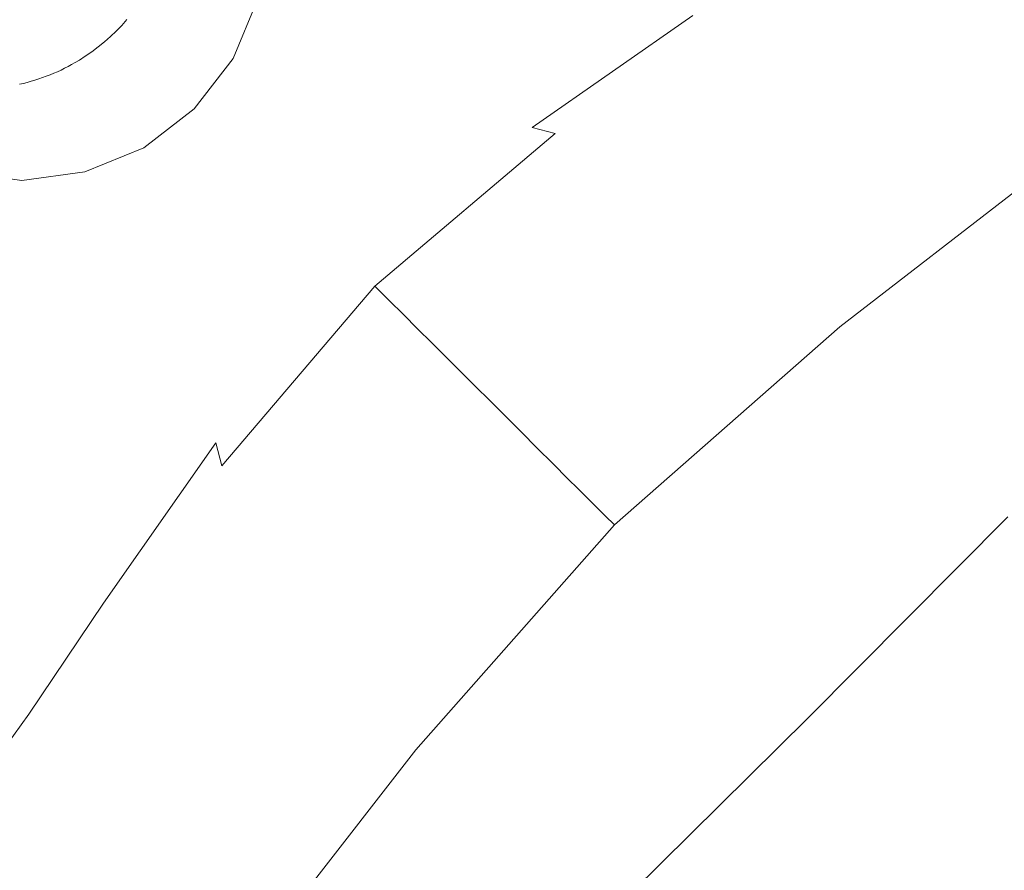
# Model space of a CAD drawing. Extents: x -147 to 1193, y -1422 to -82.
# Drawn here: x 637 to 796, y -1016 to -879 of the extents above; entities that cross this region are included whole.
import ezdxf

# ---------------------------------------------------------------- set-up
doc = ezdxf.new("R2010")
doc.units = 0
doc.header["$LTSCALE"] = 500
doc.header["$MEASUREMENT"] = 0
doc.layers.add('EWA_CERAMIKA', color=7, linetype='Continuous')
doc.layers.add('EWA_CHROM', color=7, linetype='Continuous')

msp = doc.modelspace()

# ---------------------------------------------------------------- linework, layer by layer
at = {"layer": 'EWA_CERAMIKA', "lineweight": 0}
for points, invisible_edges in [([(705.03, -882.84, -538.79), (679.64, -908.42, -538.79), (606.99, -836.78, -538.79), (574.11, -773.15, -538.79)], 15), ([(705.03, -882.84, -538.79), (574.11, -773.15, -538.79), (642.91, -800.08, -538.79), (727.44, -859.65, -538.79)], 15), ([(654.01, -933.76, -538.79), (630.77, -956.13, -538.79), (570.21, -872.63, -538.79), (542.65, -804.54, -538.79)], 15), ([(654.01, -933.76, -538.79), (542.65, -804.54, -538.79), (606.99, -836.78, -538.79), (679.64, -908.42, -538.79)], 15), ([(744.13, -841.47, -538.79), (757.8, -825.52, -538.79), (836.74, -871.32, -538.23), (820.33, -890.47, -538.23)], 15), ([(744.13, -841.47, -538.79), (820.33, -890.47, -538.23), (800.3, -912.29, -538.23), (727.44, -859.65, -538.79)], 15), ([(705.03, -882.84, -538.79), (727.44, -859.65, -538.79), (800.3, -912.29, -538.23), (773.4, -940.13, -538.23)], 15), ([(774.09, -865.18, -355.24), (754.74, -878.6, -355.24), (758.64, -879.28, -347.25), (778.54, -865.32, -347.25)], 15), ([(782.58, -865.85, -336.4), (778.54, -865.32, -347.25), (758.64, -879.28, -347.25), (762.21, -880.27, -336.4)], 15), ([(782.58, -865.85, -336.4), (762.21, -880.27, -336.4), (765.54, -881.52, -322.08), (786.35, -866.67, -322.08)], 15), ([(789.97, -867.65, -303.72), (786.35, -866.67, -322.08), (765.54, -881.52, -322.08), (768.73, -882.93, -303.72)], 15), ([(789.97, -867.65, -303.72), (768.73, -882.93, -303.72), (771.89, -884.42, -280.73), (793.6, -868.68, -280.73)], 15), ([(797.37, -869.65, -252.52), (793.6, -868.68, -280.73), (771.89, -884.42, -280.73), (775.12, -885.91, -252.52)], 15), ([(797.37, -869.65, -252.52), (775.12, -885.91, -252.52), (778.37, -887.41, -220.47), (801.21, -870.57, -220.47)], 15), ([(805.06, -871.47, -185.97), (801.21, -870.57, -220.47), (778.37, -887.41, -220.47), (781.61, -888.9, -185.97)], 15), ([(805.06, -871.47, -185.97), (781.61, -888.9, -185.97), (785.03, -890.52, -147.89), (809.12, -872.44, -147.89)], 15), ([(813.61, -873.59, -105.12), (809.12, -872.44, -147.89), (785.03, -890.52, -147.89), (788.8, -892.39, -105.12)], 15), ([(813.61, -873.59, -105.12), (788.8, -892.39, -105.12), (791.85, -893.93, -70.35), (817.24, -874.55, -70.35)], 15), ([(818.71, -874.96, -56.28), (817.24, -874.55, -70.35), (791.85, -893.93, -70.35), (793.09, -894.57, -56.28)], 15), ([(818.71, -874.96, -56.28), (793.09, -894.57, -56.28), (793.43, -894.76, -52.76), (819.1, -875.09, -52.76)], 15), ([(819.47, -875.23, -49.67), (819.1, -875.09, -52.76), (793.43, -894.76, -52.76), (793.75, -894.95, -49.67)], 15), ([(819.47, -875.23, -49.67), (793.75, -894.95, -49.67), (794.79, -895.61, -40.03), (820.66, -875.73, -40.03)], 15), ([(823.52, -876.91, -16.9), (820.66, -875.73, -40.03), (794.79, -895.61, -40.03), (797.29, -897.17, -16.9)], 15), ([(681.69, -886.9, -369.05), (693.54, -878.89, -369.05), (654.49, -879.18, -369.88), (653.64, -880.14, -369.88)], 11), ([(681.69, -886.9, -369.05), (703.49, -892.22, -368.41), (723.8, -878.72, -368.41), (693.54, -878.89, -369.05)], 15), ([(712.78, -894.7, -368.14), (736.47, -878.8, -368.14), (723.8, -878.72, -368.41), (703.49, -892.22, -368.41)], 15), ([(712.78, -894.7, -368.14), (716.02, -895.69, -367.3), (740.67, -878.84, -367.3), (736.47, -878.8, -368.14)], 15), ([(719.67, -896.57, -364.92), (745.51, -878.55, -364.92), (740.67, -878.84, -367.3), (716.02, -895.69, -367.3)], 14), ([(719.67, -896.57, -364.92), (723.37, -897.53, -360.93), (750.4, -878.33, -360.93), (745.51, -878.55, -364.92)], 15), ([(726.77, -898.74, -355.24), (754.74, -878.6, -355.24), (750.4, -878.33, -360.93), (723.37, -897.53, -360.93)], 15), ([(726.77, -898.74, -355.24), (729.91, -900.16, -347.25), (758.64, -879.28, -347.25), (754.74, -878.6, -355.24)], 15), ([(681.69, -886.9, -369.05), (653.64, -880.14, -369.88), (652.75, -881.06, -369.88), (669.17, -897.23, -369.05)], 13), ([(732.87, -901.76, -336.4), (762.21, -880.27, -336.4), (758.64, -879.28, -347.25), (729.91, -900.16, -347.25)], 15), ([(732.87, -901.76, -336.4), (735.69, -903.5, -322.08), (765.54, -881.52, -322.08), (762.21, -880.27, -336.4)], 15), ([(658.81, -909.73, -369.05), (651.82, -881.95, -369.88), (650.86, -882.8, -369.88), (650.79, -921.55, -369.05)], 13), ([(658.81, -909.73, -369.05), (669.17, -897.23, -369.05), (652.75, -881.06, -369.88), (651.82, -881.95, -369.88)], 11), ([(738.44, -905.35, -303.72), (768.73, -882.93, -303.72), (765.54, -881.52, -322.08), (735.69, -903.5, -322.08)], 15), ([(645.26, -929.87, -369.05), (649.87, -883.61, -369.88), (648.84, -884.38, -369.88), (640.73, -936.08, -369.05)], 13), ([(645.26, -929.87, -369.05), (650.79, -921.55, -369.05), (650.86, -882.8, -369.88), (649.87, -883.61, -369.88)], 11), ([(705.03, -882.84, -538.79), (773.4, -940.13, -538.23), (742.92, -970.83, -538.23), (679.64, -908.42, -538.79)], 15), ([(738.44, -905.35, -303.72), (741.17, -907.27, -280.73), (771.89, -884.42, -280.73), (768.73, -882.93, -303.72)], 15), ([(635.7, -941.56, -369.05), (647.78, -885.11, -369.88), (646.84, -885.72, -369.88), (631.01, -946.05, -369.05)], 13), ([(635.7, -941.56, -369.05), (640.73, -936.08, -369.05), (648.84, -884.38, -369.88), (647.78, -885.11, -369.88)], 11), ([(743.94, -909.21, -252.52), (775.12, -885.91, -252.52), (771.89, -884.42, -280.73), (741.17, -907.27, -280.73)], 15), ([(621.25, -954.85, -369.05), (645.03, -886.76, -369.88), (644.46, -887.05, -369.88), (617.11, -958.46, -369.05)], 13), ([(621.25, -954.85, -369.05), (624.44, -952.02, -369.05), (645.59, -886.45, -369.88), (645.03, -886.76, -369.88)], 11), ([(627.48, -949.32, -369.05), (646.15, -886.14, -369.88), (645.59, -886.45, -369.88), (624.44, -952.02, -369.05)], 13), ([(627.48, -949.32, -369.05), (631.01, -946.05, -369.05), (646.84, -885.72, -369.88), (646.15, -886.14, -369.88)], 11), ([(743.94, -909.21, -252.52), (746.73, -911.17, -220.47), (778.37, -887.41, -220.47), (775.12, -885.91, -252.52)], 15), ([(572.85, -982.67, -369.05), (641.51, -888.34, -369.88), (640.91, -888.56, -369.88), (558.82, -988.18, -369.05)], 13), ([(572.85, -982.67, -369.05), (585.89, -977.04, -369.05), (642.11, -888.1, -369.88), (641.51, -888.34, -369.88)], 11), ([(595.89, -972.79, -369.05), (642.71, -887.86, -369.88), (642.11, -888.1, -369.88), (585.89, -977.04, -369.05)], 13), ([(595.89, -972.79, -369.05), (603.95, -968.7, -369.05), (643.29, -887.6, -369.88), (642.71, -887.86, -369.88)], 11), ([(611.18, -963.5, -369.05), (643.88, -887.33, -369.88), (643.29, -887.6, -369.88), (603.95, -968.7, -369.05)], 13), ([(611.18, -963.5, -369.05), (617.11, -958.46, -369.05), (644.46, -887.05, -369.88), (643.88, -887.33, -369.88)], 11), ([(681.69, -886.9, -369.05), (669.17, -897.23, -369.05), (682, -909.86, -368.41), (703.49, -892.22, -368.41)], 15), ([(749.5, -913.14, -185.97), (781.61, -888.9, -185.97), (778.37, -887.41, -220.47), (746.73, -911.17, -220.47)], 15), ([(503.21, -1010.65, -369.05), (637.83, -889.48, -369.88), (637.21, -889.63, -369.88), (494.16, -1013.69, -369.05)], 13), ([(503.21, -1010.65, -369.05), (513.54, -1006.42, -369.05), (638.46, -889.32, -369.88), (637.83, -889.48, -369.88)], 11), ([(523.54, -1001.05, -369.05), (639.08, -889.15, -369.88), (638.46, -889.32, -369.88), (513.54, -1006.42, -369.05)], 13), ([(523.54, -1001.05, -369.05), (534.03, -995.83, -369.05), (639.69, -888.96, -369.88), (639.08, -889.15, -369.88)], 11), ([(545.84, -992.05, -369.05), (640.3, -888.77, -369.88), (639.69, -888.96, -369.88), (534.03, -995.83, -369.05)], 13), ([(545.84, -992.05, -369.05), (558.82, -988.18, -369.05), (640.91, -888.56, -369.88), (640.3, -888.77, -369.88)], 11), ([(749.5, -913.14, -185.97), (752.42, -915.24, -147.89), (785.03, -890.52, -147.89), (781.61, -888.9, -185.97)], 15), ([(755.67, -917.63, -105.12), (788.8, -892.39, -105.12), (785.03, -890.52, -147.89), (752.42, -915.24, -147.89)], 15), ([(712.78, -894.7, -368.14), (703.49, -892.22, -368.41), (682, -909.86, -368.41), (687.64, -915.42, -368.14)], 15), ([(755.67, -917.63, -105.12), (758.31, -919.59, -70.35), (791.85, -893.93, -70.35), (788.8, -892.39, -105.12)], 15), ([(712.78, -894.7, -368.14), (687.64, -915.42, -368.14), (689.76, -917.52, -367.3), (716.02, -895.69, -367.3)], 15), ([(759.39, -920.4, -56.28), (793.09, -894.57, -56.28), (791.85, -893.93, -70.35), (758.31, -919.59, -70.35)], 15), ([(759.39, -920.4, -56.28), (759.68, -920.63, -52.76), (793.43, -894.76, -52.76), (793.09, -894.57, -56.28)], 15), ([(759.97, -920.86, -49.67), (793.75, -894.95, -49.67), (793.43, -894.76, -52.76), (759.68, -920.63, -52.76)], 15), ([(719.67, -896.57, -364.92), (716.02, -895.69, -367.3), (689.76, -917.52, -367.3), (692.03, -919.78, -364.92)], 15), ([(759.97, -920.86, -49.67), (760.9, -921.62, -40.03), (794.79, -895.61, -40.03), (793.75, -894.95, -49.67)], 15), ([(763.15, -923.45, -16.9), (797.29, -897.17, -16.9), (794.79, -895.61, -40.03), (760.9, -921.62, -40.03)], 15), ([(658.81, -909.73, -369.05), (664.32, -931.31, -368.41), (682, -909.86, -368.41), (669.17, -897.23, -369.05)], 15), ([(719.67, -896.57, -364.92), (692.03, -919.78, -364.92), (694.36, -922.11, -360.93), (723.37, -897.53, -360.93)], 7), ([(726.77, -898.74, -355.24), (723.37, -897.53, -360.93), (694.36, -922.11, -360.93), (696.66, -924.41, -355.24)], 9), ([(763.15, -923.45, -16.9), (765.73, -925.6, 7.69), (800.14, -899.03, 7.69), (797.29, -897.17, -16.9)], 15), ([(726.77, -898.74, -355.24), (696.66, -924.41, -355.24), (698.95, -926.69, -347.25), (729.91, -900.16, -347.25)], 13), ([(767.66, -927.28, 21.69), (802.2, -900.56, 21.69), (800.14, -899.03, 7.69), (765.73, -925.6, 7.69)], 15), ([(732.87, -901.76, -336.4), (729.91, -900.16, -347.25), (698.95, -926.69, -347.25), (701.23, -928.97, -336.4)], 11), ([(767.66, -927.28, 21.69), (769.17, -928.69, 28.21), (803.77, -901.89, 28.21), (802.2, -900.56, 21.69)], 13), ([(732.87, -901.76, -336.4), (701.23, -928.97, -336.4), (703.51, -931.25, -322.08), (735.69, -903.5, -322.08)], 13), ([(770.52, -929.99, 30.35), (805.15, -903.14, 30.35), (803.77, -901.89, 28.21), (769.17, -928.69, 28.21)], 15), ([(738.44, -905.35, -303.72), (735.69, -903.5, -322.08), (703.51, -931.25, -322.08), (705.81, -933.54, -303.72)], 11), ([(770.52, -929.99, 30.35), (771.73, -931.17, 30.31), (806.34, -904.31, 30.31), (805.15, -903.14, 30.35)], 15), ([(738.44, -905.35, -303.72), (705.81, -933.54, -303.72), (708.14, -935.86, -280.73), (741.17, -907.27, -280.73)], 13), ([(772.79, -932.26, 30.29), (807.39, -905.39, 30.29), (806.34, -904.31, 30.31), (771.73, -931.17, 30.31)], 15), ([(772.79, -932.26, 30.29), (773.73, -933.23, 30.29), (808.3, -906.37, 30.29), (807.39, -905.39, 30.29)], 15), ([(743.94, -909.21, -252.52), (741.17, -907.27, -280.73), (708.14, -935.86, -280.73), (710.5, -938.22, -252.52)], 11), ([(774.55, -934.08, 30.29), (809.09, -907.22, 30.29), (808.3, -906.37, 30.29), (773.73, -933.23, 30.29)], 15), ([(774.55, -934.08, 30.29), (775.35, -934.9, 30.29), (809.87, -908.06, 30.29), (809.09, -907.22, 30.29)], 15), ([(654.01, -933.76, -538.79), (679.64, -908.42, -538.79), (742.92, -970.83, -538.23), (712.16, -1001.24, -538.23)], 15), ([(776.22, -935.82, 30.29), (810.72, -908.98, 30.29), (809.87, -908.06, 30.29), (775.35, -934.9, 30.29)], 15), ([(776.22, -935.82, 30.29), (777.28, -936.91, 30.29), (811.75, -910.08, 30.29), (810.72, -908.98, 30.29)], 15), ([(658.81, -909.73, -369.05), (650.79, -921.55, -369.05), (650.79, -951.58, -368.41), (664.32, -931.31, -368.41)], 15), ([(666.87, -940.51, -368.14), (687.64, -915.42, -368.14), (682, -909.86, -368.41), (664.32, -931.31, -368.41)], 15), ([(743.94, -909.21, -252.52), (710.5, -938.22, -252.52), (712.88, -940.59, -220.47), (746.73, -911.17, -220.47)], 13), ([(778.63, -938.3, 30.29), (813.06, -911.48, 30.29), (811.75, -910.08, 30.29), (777.28, -936.91, 30.29)], 15), ([(749.5, -913.14, -185.97), (746.73, -911.17, -220.47), (712.88, -940.59, -220.47), (715.24, -942.95, -185.97)], 11), ([(778.63, -938.3, 30.29), (780.37, -940.07, 30.29), (814.75, -913.26, 30.29), (813.06, -911.48, 30.29)], 15), ([(749.5, -913.14, -185.97), (715.24, -942.95, -185.97), (717.76, -945.46, -147.89), (752.42, -915.24, -147.89)], 13), ([(796.19, -959.22, -536.54), (773.4, -940.13, -538.23), (800.3, -912.29, -538.23), (824.59, -929.84, -536.54)], 15), ([(782.59, -942.34, 30.29), (816.92, -915.53, 30.29), (814.75, -913.26, 30.29), (780.37, -940.07, 30.29)], 15), ([(755.67, -917.63, -105.12), (752.42, -915.24, -147.89), (717.76, -945.46, -147.89), (720.58, -948.28, -105.12)], 11), ([(666.87, -940.51, -368.14), (667.88, -943.73, -367.3), (689.76, -917.52, -367.3), (687.64, -915.42, -368.14)], 15), ([(782.59, -942.34, 30.29), (784.44, -944.23, 31.03), (818.73, -917.43, 31.03), (816.92, -915.53, 30.29)], 15), ([(668.77, -947.36, -364.92), (692.03, -919.78, -364.92), (689.76, -917.52, -367.3), (667.88, -943.73, -367.3)], 15), ([(755.67, -917.63, -105.12), (720.58, -948.28, -105.12), (722.88, -950.57, -70.35), (758.31, -919.59, -70.35)], 13), ([(785.07, -944.86, 33.25), (819.34, -918.07, 33.25), (818.73, -917.43, 31.03), (784.44, -944.23, 31.03)], 15), ([(785.07, -944.86, 33.25), (786.71, -946.52, 35.43), (820.82, -919.59, 35.43), (819.34, -918.07, 33.25)], 15), ([(668.77, -947.36, -364.92), (669.73, -951.06, -360.93), (694.36, -922.11, -360.93), (692.03, -919.78, -364.92)], 15), ([(759.39, -920.4, -56.28), (758.31, -919.59, -70.35), (722.88, -950.57, -70.35), (723.83, -951.52, -56.28)], 11), ([(791.6, -951.46, 36.05), (825.22, -924.13, 36.05), (820.82, -919.59, 35.43), (786.71, -946.52, 35.43)], 15), ([(645.26, -929.87, -369.05), (641.72, -965.68, -368.41), (650.79, -951.58, -368.41), (650.79, -921.55, -369.05)], 15), ([(759.39, -920.4, -56.28), (723.83, -951.52, -56.28), (724.09, -951.78, -52.76), (759.68, -920.63, -52.76)], 13), ([(759.97, -920.86, -49.67), (759.68, -920.63, -52.76), (724.09, -951.78, -52.76), (724.35, -952.04, -49.67)], 11), ([(759.97, -920.86, -49.67), (724.35, -952.04, -49.67), (725.2, -952.89, -40.03), (760.9, -921.62, -40.03)], 13), ([(763.15, -923.45, -16.9), (760.9, -921.62, -40.03), (725.2, -952.89, -40.03), (727.25, -954.93, -16.9)], 15), ([(670.94, -954.45, -355.24), (696.66, -924.41, -355.24), (694.36, -922.11, -360.93), (669.73, -951.06, -360.93)], 11), ([(670.94, -954.45, -355.24), (672.37, -957.59, -347.25), (698.95, -926.69, -347.25), (696.66, -924.41, -355.24)], 15), ([(763.15, -923.45, -16.9), (727.25, -954.93, -16.9), (729.61, -957.29, 7.69), (765.73, -925.6, 7.69)], 15), ([(791.6, -951.46, 36.05), (800.67, -960.61, 35.83), (833.38, -932.54, 35.83), (825.22, -924.13, 36.05)], 15), ([(767.66, -927.28, 21.69), (765.73, -925.6, 7.69), (729.61, -957.29, 7.69), (731.42, -959.1, 21.69)], 11), ([(673.97, -960.54, -336.4), (701.23, -928.97, -336.4), (698.95, -926.69, -347.25), (672.37, -957.59, -347.25)], 15), ([(767.66, -927.28, 21.69), (731.42, -959.1, 21.69), (732.89, -960.56, 28.21), (769.17, -928.69, 28.21)], 9), ([(673.97, -960.54, -336.4), (675.72, -963.36, -322.08), (703.51, -931.25, -322.08), (701.23, -928.97, -336.4)], 15), ([(770.52, -929.99, 30.35), (769.17, -928.69, 28.21), (732.89, -960.56, 28.21), (734.21, -961.88, 30.35)], 15), ([(645.26, -929.87, -369.05), (640.73, -936.08, -369.05), (634.46, -976.06, -368.41), (641.72, -965.68, -368.41)], 15), ([(770.52, -929.99, 30.35), (734.21, -961.88, 30.35), (735.41, -963.08, 30.31), (771.73, -931.17, 30.31)], 15), ([(772.79, -932.26, 30.29), (771.73, -931.17, 30.31), (735.41, -963.08, 30.31), (736.49, -964.16, 30.29)], 15), ([(666.87, -940.51, -368.14), (664.32, -931.31, -368.41), (650.79, -951.58, -368.41), (650.94, -964.16, -368.14)], 15), ([(677.57, -966.1, -303.72), (705.81, -933.54, -303.72), (703.51, -931.25, -322.08), (675.72, -963.36, -322.08)], 15), ([(772.79, -932.26, 30.29), (736.49, -964.16, 30.29), (737.45, -965.11, 30.29), (773.73, -933.23, 30.29)], 15), ([(654.01, -933.76, -538.79), (712.16, -1001.24, -538.23), (684.27, -1028.08, -538.23), (630.77, -956.13, -538.79)], 15), ([(677.57, -966.1, -303.72), (679.49, -968.82, -280.73), (708.14, -935.86, -280.73), (705.81, -933.54, -303.72)], 15), ([(774.55, -934.08, 30.29), (773.73, -933.23, 30.29), (737.45, -965.11, 30.29), (738.29, -965.95, 30.29)], 15), ([(774.55, -934.08, 30.29), (738.29, -965.95, 30.29), (739.1, -966.76, 30.29), (775.35, -934.9, 30.29)], 15), ([(681.44, -971.59, -252.52), (710.5, -938.22, -252.52), (708.14, -935.86, -280.73), (679.49, -968.82, -280.73)], 15), ([(776.22, -935.82, 30.29), (775.35, -934.9, 30.29), (739.1, -966.76, 30.29), (740, -967.66, 30.29)], 15), ([(776.22, -935.82, 30.29), (740, -967.66, 30.29), (741.08, -968.74, 30.29), (777.28, -936.91, 30.29)], 15), ([(635.7, -941.56, -369.05), (626.36, -985.2, -368.41), (634.46, -976.06, -368.41), (640.73, -936.08, -369.05)], 15), ([(778.63, -938.3, 30.29), (777.28, -936.91, 30.29), (741.08, -968.74, 30.29), (742.45, -970.11, 30.29)], 15), ([(681.44, -971.59, -252.52), (683.4, -974.37, -220.47), (712.88, -940.59, -220.47), (710.5, -938.22, -252.52)], 15), ([(778.63, -938.3, 30.29), (742.45, -970.11, 30.29), (744.21, -971.86, 30.29), (780.37, -940.07, 30.29)], 15), ([(666.87, -940.51, -368.14), (650.94, -964.16, -368.14), (651, -968.33, -367.3), (667.88, -943.73, -367.3)], 15), ([(685.37, -977.14, -185.97), (715.24, -942.95, -185.97), (712.88, -940.59, -220.47), (683.4, -974.37, -220.47)], 15), ([(796.19, -959.22, -536.54), (764.02, -991.63, -536.54), (742.92, -970.83, -538.23), (773.4, -940.13, -538.23)], 15), ([(782.59, -942.34, 30.29), (780.37, -940.07, 30.29), (744.21, -971.86, 30.29), (746.47, -974.11, 30.29)], 15), ([(668.77, -947.36, -364.92), (667.88, -943.73, -367.3), (651, -968.33, -367.3), (650.71, -973.15, -364.92)], 15), ([(685.37, -977.14, -185.97), (687.48, -980.06, -147.89), (717.76, -945.46, -147.89), (715.24, -942.95, -185.97)], 15), ([(782.59, -942.34, 30.29), (746.47, -974.11, 30.29), (748.35, -975.99, 31.03), (784.44, -944.23, 31.03)], 15), ([(689.87, -983.3, -105.12), (720.58, -948.28, -105.12), (717.76, -945.46, -147.89), (687.48, -980.06, -147.89)], 15), ([(785.07, -944.86, 33.25), (784.44, -944.23, 31.03), (748.35, -975.99, 31.03), (748.98, -976.62, 33.25)], 15), ([(785.07, -944.86, 33.25), (748.98, -976.62, 33.25), (750.71, -978.35, 35.43), (786.71, -946.52, 35.43)], 15), ([(791.6, -951.46, 36.05), (786.71, -946.52, 35.43), (750.71, -978.35, 35.43), (755.87, -983.5, 36.05)], 15), ([(668.77, -947.36, -364.92), (650.71, -973.15, -364.92), (650.49, -978.03, -360.93), (669.73, -951.06, -360.93)], 6), ([(689.87, -983.3, -105.12), (691.84, -985.93, -70.35), (722.88, -950.57, -70.35), (720.58, -948.28, -105.12)], 15), ([(640.32, -980.56, -368.14), (650.94, -964.16, -368.14), (650.79, -951.58, -368.41), (641.72, -965.68, -368.41)], 15), ([(670.94, -954.45, -355.24), (669.73, -951.06, -360.93), (650.49, -978.03, -360.93), (650.76, -982.37, -355.24)], 15), ([(692.64, -987, -56.28), (723.83, -951.52, -56.28), (722.88, -950.57, -70.35), (691.84, -985.93, -70.35)], 15), ([(692.64, -987, -56.28), (692.88, -987.3, -52.76), (724.09, -951.78, -52.76), (723.83, -951.52, -56.28)], 15), ([(693.11, -987.58, -49.67), (724.35, -952.04, -49.67), (724.09, -951.78, -52.76), (692.88, -987.3, -52.76)], 15), ([(791.6, -951.46, 36.05), (755.87, -983.5, 36.05), (765.43, -993.04, 35.83), (800.67, -960.61, 35.83)], 15), ([(693.11, -987.58, -49.67), (693.87, -988.52, -40.03), (725.2, -952.89, -40.03), (724.35, -952.04, -49.67)], 15), ([(695.71, -990.76, -16.9), (727.25, -954.93, -16.9), (725.2, -952.89, -40.03), (693.87, -988.52, -40.03)], 13), ([(670.94, -954.45, -355.24), (650.76, -982.37, -355.24), (651.44, -986.26, -347.25), (672.37, -957.59, -347.25)], 15), ([(695.71, -990.76, -16.9), (697.85, -993.34, 7.69), (729.61, -957.29, 7.69), (727.25, -954.93, -16.9)], 11), ([(612.56, -972.78, -538.79), (630.77, -956.13, -538.79), (684.27, -1028.08, -538.23), (662.41, -1048.07, -538.23)], 15), ([(673.97, -960.54, -336.4), (672.37, -957.59, -347.25), (651.44, -986.26, -347.25), (652.44, -989.82, -336.4)], 15), ([(699.54, -995.26, 21.69), (731.42, -959.1, 21.69), (729.61, -957.29, 7.69), (697.85, -993.34, 7.69)], 15), ([(699.54, -995.26, 21.69), (700.95, -996.77, 28.21), (732.89, -960.56, 28.21), (731.42, -959.1, 21.69)], 13), ([(796.19, -959.22, -536.54), (796.19, -959.22, -528.47), (764.02, -991.63, -528.47), (764.02, -991.63, -536.54)], 3), ([(796.19, -959.22, -508.75), (796.19, -959.22, -489.04), (764.02, -991.63, -489.04), (764.02, -991.63, -508.75)], 15), ([(796.19, -959.22, -508.75), (764.02, -991.63, -508.75), (764.02, -991.63, -528.47), (796.19, -959.22, -528.47)], 15), ([(796.19, -959.22, -481.01), (800.77, -963.49, -479.37), (768.45, -996.05, -479.37), (764.02, -991.63, -481.01)], 7), ([(796.19, -959.22, -481.01), (764.02, -991.63, -481.01), (764.02, -991.63, -489.04), (796.19, -959.22, -489.04)], 13), ([(673.97, -960.54, -336.4), (652.44, -989.82, -336.4), (653.69, -993.14, -322.08), (675.72, -963.36, -322.08)], 15), ([(702.25, -998.12, 30.35), (734.21, -961.88, 30.35), (732.89, -960.56, 28.21), (700.95, -996.77, 28.21)], 15), ([(814.83, -974.91, 35.49), (800.67, -960.61, 35.83), (765.43, -993.04, 35.83), (780.38, -1007.95, 35.49)], 15), ([(702.25, -998.12, 30.35), (703.44, -999.32, 30.31), (735.41, -963.08, 30.31), (734.21, -961.88, 30.35)], 15), ([(640.32, -980.56, -368.14), (639.75, -985.38, -367.3), (651, -968.33, -367.3), (650.94, -964.16, -368.14)], 15), ([(677.57, -966.1, -303.72), (675.72, -963.36, -322.08), (653.69, -993.14, -322.08), (655.1, -996.33, -303.72)], 15), ([(704.53, -1000.38, 30.29), (736.49, -964.16, 30.29), (735.41, -963.08, 30.31), (703.44, -999.32, 30.31)], 15), ([(704.53, -1000.38, 30.29), (705.5, -1001.32, 30.29), (737.45, -965.11, 30.29), (736.49, -964.16, 30.29)], 15), ([(814.51, -976.29, -478.82), (781.73, -1009.31, -478.82), (768.45, -996.05, -479.37), (800.77, -963.49, -479.37)], 15), ([(640.32, -980.56, -368.14), (641.72, -965.68, -368.41), (634.46, -976.06, -368.41), (631.88, -992.62, -368.14)], 15), ([(706.35, -1002.14, 30.29), (738.29, -965.95, 30.29), (737.45, -965.11, 30.29), (705.5, -1001.32, 30.29)], 15), ([(706.35, -1002.14, 30.29), (707.18, -1002.93, 30.29), (739.1, -966.76, 30.29), (738.29, -965.95, 30.29)], 15), ([(677.57, -966.1, -303.72), (655.1, -996.33, -303.72), (656.59, -999.48, -280.73), (679.49, -968.82, -280.73)], 15), ([(708.09, -1003.81, 30.29), (740, -967.66, 30.29), (739.1, -966.76, 30.29), (707.18, -1002.93, 30.29)], 15), ([(638.68, -991, -364.92), (650.71, -973.15, -364.92), (651, -968.33, -367.3), (639.75, -985.38, -367.3)], 15), ([(681.44, -971.59, -252.52), (679.49, -968.82, -280.73), (656.59, -999.48, -280.73), (658.09, -1002.7, -252.52)], 15), ([(708.09, -1003.81, 30.29), (709.19, -1004.87, 30.29), (741.08, -968.74, 30.29), (740, -967.66, 30.29)], 15), ([(710.58, -1006.21, 30.29), (742.45, -970.11, 30.29), (741.08, -968.74, 30.29), (709.19, -1004.87, 30.29)], 15), ([(710.58, -1006.21, 30.29), (712.36, -1007.94, 30.29), (744.21, -971.86, 30.29), (742.45, -970.11, 30.29)], 15), ([(681.44, -971.59, -252.52), (658.09, -1002.7, -252.52), (659.59, -1005.95, -220.47), (683.4, -974.37, -220.47)], 15), ([(731.54, -1023.73, -536.54), (712.16, -1001.24, -538.23), (742.92, -970.83, -538.23), (764.02, -991.63, -536.54)], 15), ([(714.63, -1010.16, 30.29), (746.47, -974.11, 30.29), (744.21, -971.86, 30.29), (712.36, -1007.94, 30.29)], 15), ([(612.56, -972.78, -538.79), (662.41, -1048.07, -538.23), (643.21, -1064.45, -538.23), (596.57, -986.43, -538.79)], 15), ([(638.68, -991, -364.92), (637.69, -996.68, -360.93), (650.49, -978.03, -360.93), (650.71, -973.15, -364.92)], 7), ([(685.37, -977.14, -185.97), (683.4, -974.37, -220.47), (659.59, -1005.95, -220.47), (661.09, -1009.18, -185.97)], 15), ([(714.63, -1010.16, 30.29), (716.52, -1012.01, 31.03), (748.35, -975.99, 31.03), (746.47, -974.11, 30.29)], 15), ([(814.83, -974.91, 35.49), (780.38, -1007.95, 35.49), (793.88, -1021.43, 35.04), (827.64, -987.85, 35.04)], 15), ([(685.37, -977.14, -185.97), (661.09, -1009.18, -185.97), (662.71, -1012.59, -147.89), (687.48, -980.06, -147.89)], 15), ([(717.16, -1012.64, 33.25), (748.98, -976.62, 33.25), (748.35, -975.99, 31.03), (716.52, -1012.01, 31.03)], 15), ([(717.16, -1012.64, 33.25), (718.82, -1014.27, 35.43), (750.71, -978.35, 35.43), (748.98, -976.62, 33.25)], 15), ([(814.51, -976.29, -478.82), (828.24, -989.1, -478.07), (795.01, -1022.57, -478.07), (781.73, -1009.31, -478.82)], 15), ([(637.31, -1001.67, -355.24), (650.76, -982.37, -355.24), (650.49, -978.03, -360.93), (637.69, -996.68, -360.93)], 15), ([(723.77, -1019.15, 36.05), (755.87, -983.5, 36.05), (750.71, -978.35, 35.43), (718.82, -1014.27, 35.43)], 15), ([(689.87, -983.3, -105.12), (687.48, -980.06, -147.89), (662.71, -1012.59, -147.89), (664.58, -1016.36, -105.12)], 15), ([(640.32, -980.56, -368.14), (631.88, -992.62, -368.14), (630.85, -997.93, -367.3), (639.75, -985.38, -367.3)], 15), ([(637.31, -1001.67, -355.24), (637.45, -1006.12, -347.25), (651.44, -986.26, -347.25), (650.76, -982.37, -355.24)], 15), ([(689.87, -983.3, -105.12), (664.58, -1016.36, -105.12), (666.12, -1019.4, -70.35), (691.84, -985.93, -70.35)], 15), ([(723.77, -1019.15, 36.05), (732.94, -1028.2, 35.83), (765.43, -993.04, 35.83), (755.87, -983.5, 36.05)], 15), ([(580.01, -999.79, -538.79), (596.57, -986.43, -538.79), (643.21, -1064.45, -538.23), (623.34, -1080.49, -538.23)], 15), ([(638.68, -991, -364.92), (639.75, -985.38, -367.3), (630.85, -997.93, -367.3), (629.22, -1004.15, -364.92)], 15), ([(637.99, -1010.15, -336.4), (652.44, -989.82, -336.4), (651.44, -986.26, -347.25), (637.45, -1006.12, -347.25)], 15), ([(692.64, -987, -56.28), (691.84, -985.93, -70.35), (666.12, -1019.4, -70.35), (666.76, -1020.64, -56.28)], 15), ([(692.64, -987, -56.28), (666.76, -1020.64, -56.28), (666.95, -1020.98, -52.76), (692.88, -987.3, -52.76)], 15), ([(693.11, -987.58, -49.67), (692.88, -987.3, -52.76), (666.95, -1020.98, -52.76), (667.15, -1021.29, -49.67)], 15), ([(693.11, -987.58, -49.67), (667.15, -1021.29, -49.67), (667.8, -1022.33, -40.03), (693.87, -988.52, -40.03)], 15), ([(832.66, -992.91, 34.52), (827.64, -987.85, 35.04), (793.88, -1021.43, 35.04), (799.13, -1026.67, 34.52)], 15), ([(695.71, -990.76, -16.9), (693.87, -988.52, -40.03), (667.8, -1022.33, -40.03), (669.37, -1024.83, -16.9)], 15), ([(832.82, -993.37, -475.82), (799.44, -1026.99, -475.82), (795.01, -1022.57, -478.07), (828.24, -989.1, -478.07)], 15), ([(638.68, -991, -364.92), (629.22, -1004.15, -364.92), (627.64, -1010.43, -360.93), (637.69, -996.68, -360.93)], 14), ([(637.99, -1010.15, -336.4), (638.81, -1013.91, -322.08), (653.69, -993.14, -322.08), (652.44, -989.82, -336.4)], 15), ([(695.71, -990.76, -16.9), (669.37, -1024.83, -16.9), (671.24, -1027.67, 7.69), (697.85, -993.34, 7.69)], 15), ([(731.54, -1023.73, -536.54), (764.02, -991.63, -536.54), (764.02, -991.63, -528.47), (731.54, -1023.73, -528.47)], 14), ([(731.54, -1023.73, -508.75), (764.02, -991.63, -508.75), (764.02, -991.63, -489.04), (731.54, -1023.73, -489.04)], 13), ([(731.54, -1023.73, -508.75), (731.54, -1023.73, -528.47), (764.02, -991.63, -528.47), (764.02, -991.63, -508.75)], 11), ([(731.54, -1023.73, -481.01), (764.02, -991.63, -481.01), (768.45, -996.05, -479.37), (735.82, -1028.31, -479.37)], 14), ([(731.54, -1023.73, -481.01), (731.54, -1023.73, -489.04), (764.02, -991.63, -489.04), (764.02, -991.63, -481.01)], 15), ([(639.79, -1017.53, -303.72), (655.1, -996.33, -303.72), (653.69, -993.14, -322.08), (638.81, -1013.91, -322.08)], 15), ([(699.54, -995.26, 21.69), (697.85, -993.34, 7.69), (671.24, -1027.67, 7.69), (672.77, -1029.73, 21.69)], 15), ([(747.27, -1042.34, 35.49), (780.38, -1007.95, 35.49), (765.43, -993.04, 35.83), (732.94, -1028.2, 35.83)], 15), ([(699.54, -995.26, 21.69), (672.77, -1029.73, 21.69), (674.1, -1031.3, 28.21), (700.95, -996.77, 28.21)], 11), ([(748.65, -1042.02, -478.82), (735.82, -1028.31, -479.37), (768.45, -996.05, -479.37), (781.73, -1009.31, -478.82)], 15), ([(637.31, -1001.67, -355.24), (637.69, -996.68, -360.93), (627.64, -1010.43, -360.93), (626.79, -1015.93, -355.24)], 15), ([(639.79, -1017.53, -303.72), (640.82, -1021.15, -280.73), (656.59, -999.48, -280.73), (655.1, -996.33, -303.72)], 15), ([(702.25, -998.12, 30.35), (700.95, -996.77, 28.21), (674.1, -1031.3, 28.21), (675.35, -1032.67, 30.35)], 15), ([(702.25, -998.12, 30.35), (675.35, -1032.67, 30.35), (676.52, -1033.87, 30.31), (703.44, -999.32, 30.31)], 15), ([(641.79, -1024.91, -252.52), (658.09, -1002.7, -252.52), (656.59, -999.48, -280.73), (640.82, -1021.15, -280.73)], 15), ([(704.53, -1000.38, 30.29), (703.44, -999.32, 30.31), (676.52, -1033.87, 30.31), (677.61, -1034.91, 30.29)], 15), ([(704.53, -1000.38, 30.29), (677.61, -1034.91, 30.29), (678.59, -1035.82, 30.29), (705.5, -1001.32, 30.29)], 15), ([(637.31, -1001.67, -355.24), (626.79, -1015.93, -355.24), (626.51, -1020.81, -347.25), (637.45, -1006.12, -347.25)], 15), ([(706.35, -1002.14, 30.29), (705.5, -1001.32, 30.29), (678.59, -1035.82, 30.29), (679.44, -1036.61, 30.29)], 15), ([(706.35, -1002.14, 30.29), (679.44, -1036.61, 30.29), (680.28, -1037.38, 30.29), (707.18, -1002.93, 30.29)], 15), ([(731.54, -1023.73, -536.54), (702.1, -1052.07, -536.54), (684.27, -1028.08, -538.23), (712.16, -1001.24, -538.23)], 15), ([(641.79, -1024.91, -252.52), (642.72, -1028.74, -220.47), (659.59, -1005.95, -220.47), (658.09, -1002.7, -252.52)], 15), ([(708.09, -1003.81, 30.29), (707.18, -1002.93, 30.29), (680.28, -1037.38, 30.29), (681.2, -1038.23, 30.29)], 15), ([(708.09, -1003.81, 30.29), (681.2, -1038.23, 30.29), (682.31, -1039.26, 30.29), (709.19, -1004.87, 30.29)], 15), ([(710.58, -1006.21, 30.29), (709.19, -1004.87, 30.29), (682.31, -1039.26, 30.29), (683.71, -1040.57, 30.29)], 15), ([(637.99, -1010.15, -336.4), (637.45, -1006.12, -347.25), (626.51, -1020.81, -347.25), (626.65, -1025.25, -336.4)], 15), ([(643.62, -1032.58, -185.97), (661.09, -1009.18, -185.97), (659.59, -1005.95, -220.47), (642.72, -1028.74, -220.47)], 15), ([(710.58, -1006.21, 30.29), (683.71, -1040.57, 30.29), (685.49, -1042.25, 30.29), (712.36, -1007.94, 30.29)], 15), ([(714.63, -1010.16, 30.29), (712.36, -1007.94, 30.29), (685.49, -1042.25, 30.29), (687.77, -1044.42, 30.29)], 15), ([(747.27, -1042.34, 35.49), (760.23, -1055.12, 35.04), (793.88, -1021.43, 35.04), (780.38, -1007.95, 35.49)], 15), ([(637.99, -1010.15, -336.4), (626.65, -1025.25, -336.4), (627.08, -1029.41, -322.08), (638.81, -1013.91, -322.08)], 15), ([(643.62, -1032.58, -185.97), (644.59, -1036.64, -147.89), (662.71, -1012.59, -147.89), (661.09, -1009.18, -185.97)], 15), ([(714.63, -1010.16, 30.29), (687.77, -1044.42, 30.29), (689.67, -1046.23, 31.03), (716.52, -1012.01, 31.03)], 15), ([(748.65, -1042.02, -478.82), (781.73, -1009.31, -478.82), (795.01, -1022.57, -478.07), (761.47, -1055.74, -478.07)], 15), ([(645.74, -1041.12, -105.12), (664.58, -1016.36, -105.12), (662.71, -1012.59, -147.89), (644.59, -1036.64, -147.89)], 15), ([(717.16, -1012.64, 33.25), (716.52, -1012.01, 31.03), (689.67, -1046.23, 31.03), (690.31, -1046.84, 33.25)], 15), ([(717.16, -1012.64, 33.25), (690.31, -1046.84, 33.25), (691.83, -1048.31, 35.43), (718.82, -1014.27, 35.43)], 15), ([(639.79, -1017.53, -303.72), (638.81, -1013.91, -322.08), (627.08, -1029.41, -322.08), (627.64, -1033.45, -303.72)], 15), ([(723.77, -1019.15, 36.05), (718.82, -1014.27, 35.43), (691.83, -1048.31, 35.43), (696.38, -1052.7, 36.05)], 15)]:
    msp.add_3dface(points, dxfattribs=dict(at, invisible_edges=invisible_edges))
at = {"layer": 'EWA_CHROM', "lineweight": 0}
for points, invisible_edges in [([(637.56, -865.81, -361.49), (634.85, -875.92, -361.49), (637.56, -880.34, -361.49), (640.27, -875.92, -361.49)], 15), ([(660.82, -872.04, -361.49), (658.43, -877.86, -361.49), (668.29, -883.55, -361.8), (671.81, -874.99, -361.8)], 15), ([(654.59, -882.84, -361.49), (644.96, -873.21, -361.49), (644.82, -878.39, -361.49), (649.61, -886.68, -361.49)], 15), ([(654.59, -882.84, -361.49), (658.43, -877.86, -361.49), (650.14, -873.07, -361.49), (644.96, -873.21, -361.49)], 15), ([(675.48, -875.97, -362.74), (671.81, -874.99, -361.8), (668.29, -883.55, -361.8), (671.58, -885.45, -362.74)], 7), ([(631.32, -889.07, -361.49), (637.56, -889.91, -361.49), (637.56, -880.34, -361.49), (634.85, -875.92, -361.49)], 15), ([(643.79, -889.07, -361.49), (640.27, -875.92, -361.49), (637.56, -880.34, -361.49), (637.56, -889.91, -361.49)], 15), ([(643.79, -889.07, -361.49), (649.61, -886.68, -361.49), (644.82, -878.39, -361.49), (640.27, -875.92, -361.49)], 15), ([(675.48, -875.97, -362.74), (671.58, -885.45, -362.74), (671.58, -885.45, -364.35), (675.48, -875.97, -364.35)], 15), ([(675.48, -875.97, -366.65), (675.48, -875.97, -364.35), (671.58, -885.45, -364.35), (671.58, -885.45, -366.65)], 15), ([(675.48, -875.97, -366.65), (671.58, -885.45, -366.65), (671.58, -885.45, -369.29), (675.48, -875.97, -369.29)], 11), ([(654.59, -882.84, -361.49), (662.64, -890.89, -361.8), (668.29, -883.55, -361.8), (658.43, -877.86, -361.49)], 15), ([(654.59, -882.84, -361.49), (649.61, -886.68, -361.49), (655.3, -896.54, -361.8), (662.64, -890.89, -361.8)], 15), ([(665.32, -893.57, -362.74), (671.58, -885.45, -362.74), (668.29, -883.55, -361.8), (662.64, -890.89, -361.8)], 15), ([(643.79, -889.07, -361.49), (646.74, -900.06, -361.8), (655.3, -896.54, -361.8), (649.61, -886.68, -361.49)], 15), ([(665.32, -893.57, -362.74), (665.32, -893.57, -364.35), (671.58, -885.45, -364.35), (671.58, -885.45, -362.74)], 6), ([(665.32, -893.57, -366.65), (665.32, -893.57, -369.29), (671.58, -885.45, -369.29), (671.58, -885.45, -366.65)], 12), ([(665.32, -893.57, -366.65), (671.58, -885.45, -366.65), (671.58, -885.45, -364.35), (665.32, -893.57, -364.35)], 7), ([(631.32, -889.07, -361.49), (628.38, -900.06, -361.8), (637.56, -901.29, -361.8), (637.56, -889.91, -361.49)], 15), ([(643.79, -889.07, -361.49), (637.56, -889.91, -361.49), (637.56, -901.29, -361.8), (646.74, -900.06, -361.8)], 15), ([(665.32, -893.57, -362.74), (662.64, -890.89, -361.8), (655.3, -896.54, -361.8), (657.2, -899.83, -362.74)], 7), ([(665.32, -893.57, -362.74), (657.2, -899.83, -362.74), (657.2, -899.83, -364.35), (665.32, -893.57, -364.35)], 15), ([(665.32, -893.57, -366.65), (665.32, -893.57, -364.35), (657.2, -899.83, -364.35), (657.2, -899.83, -366.65)], 15), ([(665.32, -893.57, -366.65), (657.2, -899.83, -366.65), (657.2, -899.83, -369.29), (665.32, -893.57, -369.29)], 11), ([(647.72, -903.73, -362.74), (657.2, -899.83, -362.74), (655.3, -896.54, -361.8), (646.74, -900.06, -361.8)], 15), ([(627.4, -903.73, -362.74), (637.56, -905.09, -362.74), (637.56, -901.29, -361.8), (628.38, -900.06, -361.8)], 15), ([(647.72, -903.73, -362.74), (646.74, -900.06, -361.8), (637.56, -901.29, -361.8), (637.56, -905.09, -362.74)], 7), ([(647.72, -903.73, -362.74), (647.72, -903.73, -364.35), (657.2, -899.83, -364.35), (657.2, -899.83, -362.74)], 7), ([(647.72, -903.73, -366.65), (647.72, -903.73, -369.29), (657.2, -899.83, -369.29), (657.2, -899.83, -366.65)], 13), ([(647.72, -903.73, -366.65), (657.2, -899.83, -366.65), (657.2, -899.83, -364.35), (647.72, -903.73, -364.35)], 15), ([(627.4, -903.73, -362.74), (627.4, -903.73, -364.35), (637.56, -905.09, -364.35), (637.56, -905.09, -362.74)], 7), ([(627.4, -903.73, -366.65), (627.4, -903.73, -369.29), (637.56, -905.09, -369.29), (637.56, -905.09, -366.65)], 13), ([(627.4, -903.73, -366.65), (637.56, -905.09, -366.65), (637.56, -905.09, -364.35), (627.4, -903.73, -364.35)], 15), ([(647.72, -903.73, -362.74), (637.56, -905.09, -362.74), (637.56, -905.09, -364.35), (647.72, -903.73, -364.35)], 15), ([(647.72, -903.73, -366.65), (647.72, -903.73, -364.35), (637.56, -905.09, -364.35), (637.56, -905.09, -366.65)], 15), ([(647.72, -903.73, -366.65), (637.56, -905.09, -366.65), (637.56, -905.09, -369.29), (647.72, -903.73, -369.29)], 11)]:
    msp.add_3dface(points, dxfattribs=dict(at, invisible_edges=invisible_edges))

doc.saveas('drawing.dxf')
